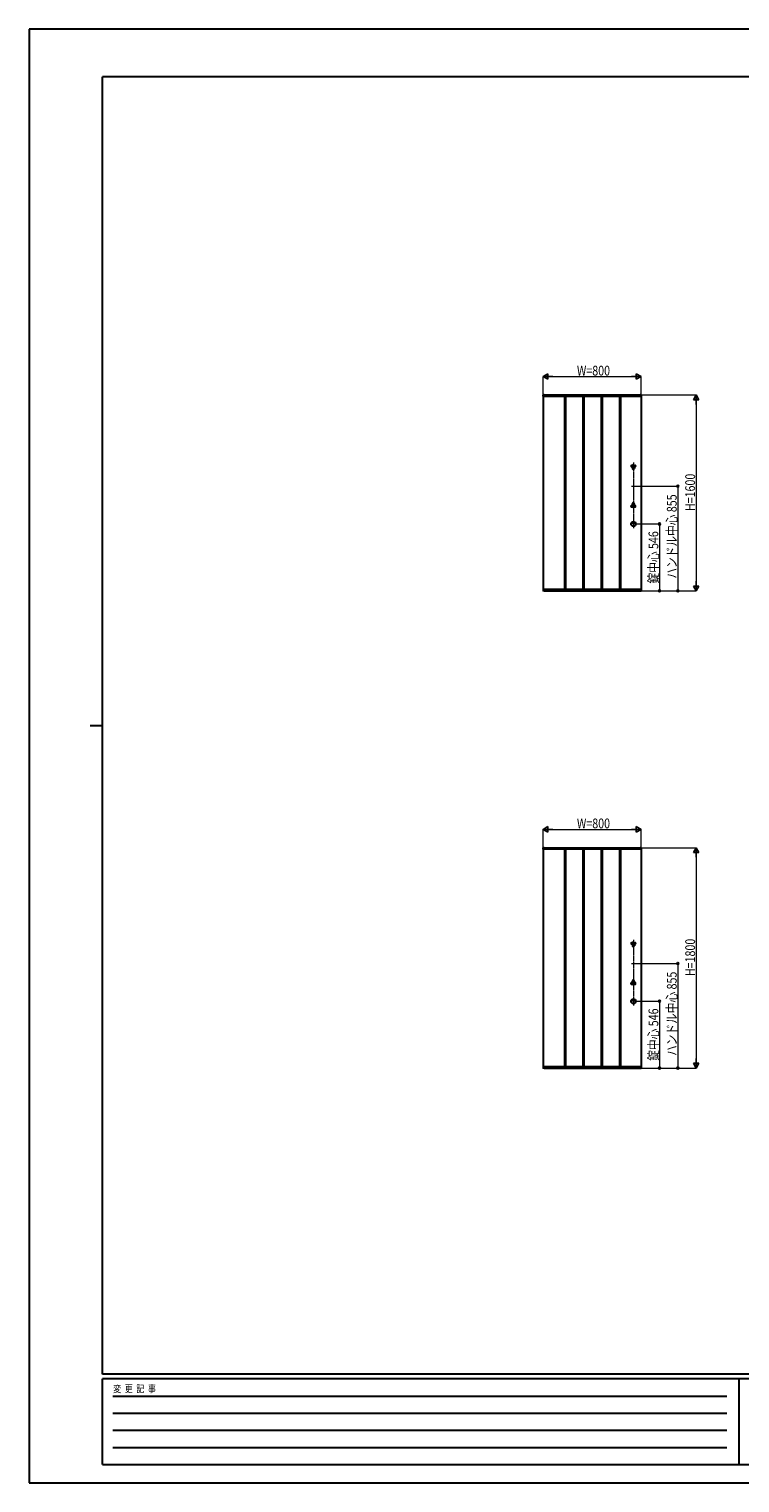
# Model space of a CAD drawing. Units: millimetres. Extents: x 0 to 16820, y 0 to 11880.
# Drawn here: x 0 to 5808, y 0 to 11880 of the extents above; entities that cross this region are included whole.
import ezdxf

# ---------------------------------------------------------------- set-up
doc = ezdxf.new("R2010")
doc.units = ezdxf.units.MM
doc.linetypes.add('YCENTER_1', pattern=[13, 10, -1, 1, -1])
for name, color, linetype, lineweight in [('YKK_12', 2, 'Continuous', 13), ('YKK_A1', 4, 'Continuous', 30), ('YKK_D', 6, 'Continuous', 13), ('YKK_ZWAK', 7, 'Continuous', 30)]:
    doc.layers.add(name, color=color, linetype=linetype, lineweight=lineweight)
doc.styles.add('text-b', font='extslim2.shx', dxfattribs={"width": 0.8, "bigfont": 'extfont2.shx'})

msp = doc.modelspace()

# ---------------------------------------------------------------- linework, layer by layer
at = {"layer": 'YKK_12', "linetype": 'YCENTER_1', "ltscale": 2}
for p, q in [((4937, 8337), (4937, 7801)), ((4960, 8309), (4914, 8309)), ((4952, 8300), (4921, 8300)), ((4922, 8145), (4951, 8145)), ((4960, 7981), (4914, 7981)), ((4921, 7990), (4950, 7990)), ((4959, 7836), (4914, 7836)), ((4960, 4409), (4914, 4409)), ((4952, 4400), (4921, 4400)), ((4937, 4437), (4937, 3901)), ((4922, 4245), (4951, 4245)), ((4960, 4081), (4914, 4081)), ((4921, 4090), (4950, 4090)), ((4959, 3936), (4914, 3936))]:
    msp.add_line(p, q, dxfattribs=at)
at = {"layer": 'YKK_A1'}
for p, q in [((4200, 8887), (4200, 8889)), ((4200, 8880), (4200, 8887)), ((4200, 8880), (4200, 8880)), ((4200, 8880), (4200, 8879)), ((4200, 8878), (4200, 7302)), ((4207, 8890), (4201, 8890)), ((4207, 8878), (4201, 8878)), ((4201, 8878), (4201, 8878)), ((4207, 8890), (4993, 8890)), ((4207, 8890), (4207, 8888)), ((4207, 8888), (4207, 8887)), ((4207, 8887), (4207, 8878)), ((4993, 8878), (4207, 8878)), ((4207, 8878), (4207, 8878)), ((4377, 7302), (4377, 8878)), ((4384, 7302), (4384, 8878)), ((4527, 7302), (4527, 8878)), ((4534, 7302), (4534, 8878)), ((4677, 7302), (4677, 8878)), ((4684, 7302), (4684, 8878)), ((4827, 7302), (4827, 8878)), ((4834, 7302), (4834, 8878)), ((4999, 8890), (4993, 8890)), ((4993, 8888), (4993, 8890)), ((4993, 8887), (4993, 8888)), ((4993, 8878), (4993, 8887)), ((4993, 8878), (4993, 8878)), ((4999, 8878), (4993, 8878)), ((4999, 8878), (4999, 8878)), ((5000, 8889), (5000, 8887)), ((5000, 8887), (5000, 8880)), ((5000, 8880), (5000, 8880)), ((5000, 8879), (5000, 8880)), ((5000, 8878), (5000, 7302)), ((4938, 8319), (4935, 8319)), ((4938, 8319), (4935, 8319)), ((4919, 8311), (4919, 8307)), ((4919, 8311), (4919, 8307)), ((4922, 8314), (4932, 8314)), ((4922, 8314), (4932, 8314)), ((4922, 8304), (4929, 8304)), ((4922, 8304), (4929, 8304)), ((4929, 8304), (4929, 8289)), ((4929, 8304), (4929, 8289)), ((4932, 8316), (4932, 8314)), ((4932, 8316), (4932, 8314)), ((4932, 8285), (4932, 8286)), ((4932, 8286), (4932, 8286)), ((4932, 8285), (4932, 8286)), ((4932, 8286), (4932, 8286)), ((4938, 8282), (4935, 8282)), ((4938, 8282), (4935, 8282)), ((4941, 8316), (4941, 8314)), ((4941, 8316), (4941, 8314)), ((4941, 8314), (4951, 8314)), ((4941, 8314), (4951, 8314)), ((4941, 8314), (4951, 8314)), ((4941, 8314), (4951, 8314)), ((4941, 8285), (4941, 8286)), ((4942, 8286), (4941, 8286)), ((4941, 8285), (4941, 8286)), ((4942, 8286), (4941, 8286)), ((4945, 8304), (4945, 8289)), ((4945, 8304), (4951, 8304)), ((4945, 8304), (4951, 8304)), ((4945, 8304), (4945, 8289)), ((4945, 8304), (4951, 8304)), ((4945, 8304), (4951, 8304)), ((4954, 8311), (4954, 8307)), ((4954, 8311), (4954, 8307)), ((4919, 7979), (4919, 7983)), ((4919, 7979), (4919, 7983)), ((4922, 7986), (4929, 7986)), ((4922, 7986), (4929, 7986)), ((4922, 7976), (4932, 7976)), ((4922, 7976), (4932, 7976)), ((4929, 7986), (4929, 8001)), ((4929, 7986), (4929, 8001)), ((4932, 8006), (4932, 8004)), ((4932, 8006), (4932, 8004)), ((4932, 8004), (4932, 8004)), ((4932, 8004), (4932, 8004)), ((4932, 7975), (4932, 7976)), ((4932, 7975), (4932, 7976)), ((4938, 8009), (4935, 8009)), ((4938, 8009), (4935, 8009)), ((4938, 7972), (4935, 7972)), ((4938, 7972), (4935, 7972)), ((4941, 8006), (4941, 8004)), ((4941, 8006), (4941, 8004)), ((4942, 8004), (4941, 8004)), ((4942, 8004), (4941, 8004)), ((4941, 7975), (4941, 7976)), ((4941, 7976), (4951, 7976)), ((4941, 7976), (4951, 7976)), ((4941, 7975), (4941, 7976)), ((4941, 7976), (4951, 7976)), ((4941, 7976), (4951, 7976)), ((4945, 7986), (4945, 8001)), ((4945, 7986), (4945, 8001)), ((4945, 7986), (4951, 7986)), ((4945, 7986), (4951, 7986)), ((4945, 7986), (4951, 7986)), ((4945, 7986), (4951, 7986)), ((4954, 7979), (4954, 7983)), ((4954, 7979), (4954, 7983)), ((4200, 7301), (4200, 7301)), ((4200, 7301), (4200, 7301)), ((4200, 7300), (4200, 7293)), ((4200, 7293), (4200, 7291)), ((4207, 7302), (4201, 7302)), ((4201, 7302), (4201, 7302)), ((4207, 7290), (4201, 7290)), ((4207, 7302), (4993, 7302)), ((4207, 7293), (4207, 7302)), ((4207, 7302), (4207, 7302)), ((4207, 7292), (4207, 7293)), ((4207, 7290), (4207, 7292)), ((4207, 7290), (4993, 7290)), ((4993, 7293), (4993, 7302)), ((4993, 7302), (4993, 7302)), ((4993, 7302), (4999, 7302)), ((4993, 7292), (4993, 7293)), ((4993, 7290), (4993, 7292)), ((4993, 7290), (4999, 7290)), ((4999, 7302), (4999, 7302)), ((5000, 7301), (5000, 7301)), ((5000, 7301), (5000, 7301)), ((5000, 7300), (5000, 7293)), ((5000, 7293), (5000, 7291)), ((4200, 5187), (4200, 5189)), ((4200, 5180), (4200, 5187)), ((4200, 5180), (4200, 5180)), ((4200, 5180), (4200, 5179)), ((4200, 5178), (4200, 3402)), ((4207, 5190), (4201, 5190)), ((4207, 5178), (4201, 5178)), ((4201, 5178), (4201, 5178)), ((4207, 5190), (4993, 5190)), ((4207, 5190), (4207, 5188)), ((4207, 5188), (4207, 5187)), ((4207, 5187), (4207, 5178)), ((4993, 5178), (4207, 5178)), ((4207, 5178), (4207, 5178)), ((4377, 3402), (4377, 5178)), ((4384, 3402), (4384, 5178)), ((4527, 3402), (4527, 5178)), ((4534, 3402), (4534, 5178)), ((4677, 3402), (4677, 5178)), ((4684, 3402), (4684, 5178)), ((4827, 3402), (4827, 5178)), ((4834, 3402), (4834, 5178)), ((4999, 5190), (4993, 5190)), ((4993, 5188), (4993, 5190)), ((4993, 5187), (4993, 5188)), ((4993, 5178), (4993, 5187)), ((4993, 5178), (4993, 5178)), ((4999, 5178), (4993, 5178)), ((4999, 5178), (4999, 5178)), ((5000, 5189), (5000, 5187)), ((5000, 5187), (5000, 5180)), ((5000, 5180), (5000, 5180)), ((5000, 5179), (5000, 5180)), ((5000, 5178), (5000, 3402)), ((4919, 4411), (4919, 4407)), ((4919, 4411), (4919, 4407)), ((4922, 4414), (4932, 4414)), ((4922, 4414), (4932, 4414)), ((4922, 4404), (4929, 4404)), ((4922, 4404), (4929, 4404)), ((4929, 4404), (4929, 4389)), ((4929, 4404), (4929, 4389)), ((4932, 4416), (4932, 4414)), ((4932, 4416), (4932, 4414)), ((4938, 4419), (4935, 4419)), ((4938, 4419), (4935, 4419)), ((4941, 4416), (4941, 4414)), ((4941, 4416), (4941, 4414)), ((4941, 4414), (4951, 4414)), ((4941, 4414), (4951, 4414)), ((4941, 4414), (4951, 4414)), ((4941, 4414), (4951, 4414)), ((4945, 4404), (4945, 4389)), ((4945, 4404), (4951, 4404)), ((4945, 4404), (4951, 4404)), ((4945, 4404), (4945, 4389)), ((4945, 4404), (4951, 4404)), ((4945, 4404), (4951, 4404)), ((4954, 4411), (4954, 4407)), ((4954, 4411), (4954, 4407)), ((4932, 4385), (4932, 4386)), ((4932, 4386), (4932, 4386)), ((4932, 4385), (4932, 4386)), ((4932, 4386), (4932, 4386)), ((4938, 4382), (4935, 4382)), ((4938, 4382), (4935, 4382)), ((4941, 4385), (4941, 4386)), ((4942, 4386), (4941, 4386)), ((4941, 4385), (4941, 4386)), ((4942, 4386), (4941, 4386)), ((4919, 4079), (4919, 4083)), ((4919, 4079), (4919, 4083)), ((4922, 4086), (4929, 4086)), ((4922, 4086), (4929, 4086)), ((4922, 4076), (4932, 4076)), ((4922, 4076), (4932, 4076)), ((4929, 4086), (4929, 4101)), ((4929, 4086), (4929, 4101)), ((4932, 4106), (4932, 4104)), ((4932, 4106), (4932, 4104)), ((4932, 4104), (4932, 4104)), ((4932, 4104), (4932, 4104)), ((4932, 4075), (4932, 4076)), ((4932, 4075), (4932, 4076)), ((4938, 4109), (4935, 4109)), ((4938, 4109), (4935, 4109)), ((4938, 4072), (4935, 4072)), ((4938, 4072), (4935, 4072)), ((4941, 4106), (4941, 4104)), ((4941, 4106), (4941, 4104)), ((4942, 4104), (4941, 4104)), ((4942, 4104), (4941, 4104)), ((4941, 4075), (4941, 4076)), ((4941, 4076), (4951, 4076)), ((4941, 4076), (4951, 4076)), ((4941, 4075), (4941, 4076)), ((4941, 4076), (4951, 4076)), ((4941, 4076), (4951, 4076)), ((4945, 4086), (4945, 4101)), ((4945, 4086), (4945, 4101)), ((4945, 4086), (4951, 4086)), ((4945, 4086), (4951, 4086)), ((4945, 4086), (4951, 4086)), ((4945, 4086), (4951, 4086)), ((4954, 4079), (4954, 4083)), ((4954, 4079), (4954, 4083)), ((4200, 3401), (4200, 3401)), ((4200, 3401), (4200, 3401)), ((4200, 3400), (4200, 3393)), ((4200, 3393), (4200, 3391)), ((4207, 3402), (4201, 3402)), ((4201, 3402), (4201, 3402)), ((4207, 3390), (4201, 3390)), ((4207, 3402), (4993, 3402)), ((4207, 3393), (4207, 3402)), ((4207, 3402), (4207, 3402)), ((4207, 3392), (4207, 3393)), ((4207, 3390), (4207, 3392)), ((4207, 3390), (4993, 3390)), ((4993, 3393), (4993, 3402)), ((4993, 3402), (4993, 3402)), ((4993, 3402), (4999, 3402)), ((4993, 3392), (4993, 3393)), ((4993, 3390), (4993, 3392)), ((4993, 3390), (4999, 3390)), ((4999, 3402), (4999, 3402)), ((5000, 3401), (5000, 3401)), ((5000, 3401), (5000, 3401)), ((5000, 3400), (5000, 3393)), ((5000, 3393), (5000, 3391))]:
    msp.add_line(p, q, dxfattribs=at)
for centre in [(4937, 7836), (4937, 7836), (4937, 3936), (4937, 3936)]:
    msp.add_circle(centre, 19, dxfattribs=at)
for centre, radius, start, end in [((4201, 8889), 1.5, 93.5, 180), ((4200, 8880), 0.5, 180, 239.5472), ((4201, 8879), 0.899, 184.9645, 275.0844), ((4207, 8890), 0.2, 0, 93.5), ((4207, 8878), 0.2, 266.5, 0), ((4993, 8890), 0.2, 86.5, 180), ((4993, 8878), 0.2, 180, 273.5), ((4999, 8889), 1.5, 0, 86.5), ((4999, 8879), 0.859, 263.2853, 357.4235), ((5000, 8880), 0.5, 300.4528, 0), ((4935, 8316), 3, 90, 180), ((4935, 8316), 3, 90, 180), ((4938, 8316), 3, 0, 90), ((4938, 8316), 3, 0, 90), ((4922, 8311), 3, 90, 180), ((4922, 8311), 3, 90, 180), ((4922, 8307), 3, 180, 270), ((4922, 8307), 3, 180, 270), ((4932, 8289), 3, 180, 270), ((4932, 8289), 3, 180, 270), ((4935, 8285), 3, 180, 270), ((4935, 8285), 3, 180, 270), ((4938, 8285), 3, 270, 0), ((4938, 8285), 3, 270, 0), ((4942, 8289), 3, 270, 0), ((4942, 8289), 3, 270, 0), ((4951, 8311), 3, 0, 90), ((4951, 8311), 3, 0, 90), ((4951, 8307), 3, 270, 0), ((4951, 8307), 3, 270, 0), ((4922, 7983), 3, 90, 180), ((4922, 7983), 3, 90, 180), ((4922, 7979), 3, 180, 270), ((4922, 7979), 3, 180, 270), ((4932, 8001), 3, 90, 180), ((4932, 8001), 3, 90, 180), ((4935, 8006), 3, 90, 180), ((4935, 8006), 3, 90, 180), ((4935, 7975), 3, 180, 270), ((4935, 7975), 3, 180, 270), ((4938, 8006), 3, 0, 90), ((4938, 8006), 3, 0, 90), ((4938, 7975), 3, 270, 0), ((4938, 7975), 3, 270, 0), ((4942, 8001), 3, 0, 90), ((4942, 8001), 3, 0, 90), ((4951, 7983), 3, 0, 90), ((4951, 7983), 3, 0, 90), ((4951, 7979), 3, 270, 0), ((4951, 7979), 3, 270, 0), ((4201, 7301), 0.899, 84.9156, 175.0355), ((4200, 7300), 0.5, 120.4528, 180), ((4201, 7291), 1.5, 180, 266.5), ((4207, 7302), 0.2, 0, 93.5), ((4207, 7290), 0.2, 266.5, 0), ((4993, 7302), 0.2, 86.5, 180), ((4993, 7290), 0.2, 180, 273.5), ((4999, 7301), 0.899, 4.9645, 95.0844), ((4999, 7291), 1.5, 273.5, 0), ((5000, 7300), 0.5, 0, 59.5472), ((4201, 5189), 1.5, 93.5, 180), ((4200, 5180), 0.5, 180, 239.5472), ((4201, 5179), 0.899, 184.9645, 275.0844), ((4207, 5190), 0.2, 0, 93.5), ((4207, 5178), 0.2, 266.5, 0), ((4993, 5190), 0.2, 86.5, 180), ((4993, 5178), 0.2, 180, 273.5), ((4999, 5189), 1.5, 0, 86.5), ((4999, 5179), 0.859, 263.2853, 357.4235), ((5000, 5180), 0.5, 300.4528, 0), ((4922, 4411), 3, 90, 180), ((4922, 4411), 3, 90, 180), ((4922, 4407), 3, 180, 270), ((4922, 4407), 3, 180, 270), ((4935, 4416), 3, 90, 180), ((4935, 4416), 3, 90, 180), ((4938, 4416), 3, 0, 90), ((4938, 4416), 3, 0, 90), ((4951, 4411), 3, 0, 90), ((4951, 4411), 3, 0, 90), ((4951, 4407), 3, 270, 0), ((4951, 4407), 3, 270, 0), ((4932, 4389), 3, 180, 270), ((4932, 4389), 3, 180, 270), ((4935, 4385), 3, 180, 270), ((4935, 4385), 3, 180, 270), ((4938, 4385), 3, 270, 0), ((4938, 4385), 3, 270, 0), ((4942, 4389), 3, 270, 0), ((4942, 4389), 3, 270, 0), ((4922, 4083), 3, 90, 180), ((4922, 4083), 3, 90, 180), ((4922, 4079), 3, 180, 270), ((4922, 4079), 3, 180, 270), ((4932, 4101), 3, 90, 180), ((4932, 4101), 3, 90, 180), ((4935, 4106), 3, 90, 180), ((4935, 4106), 3, 90, 180), ((4935, 4075), 3, 180, 270), ((4935, 4075), 3, 180, 270), ((4938, 4106), 3, 0, 90), ((4938, 4106), 3, 0, 90), ((4938, 4075), 3, 270, 0), ((4938, 4075), 3, 270, 0), ((4942, 4101), 3, 0, 90), ((4942, 4101), 3, 0, 90), ((4951, 4083), 3, 0, 90), ((4951, 4083), 3, 0, 90), ((4951, 4079), 3, 270, 0), ((4951, 4079), 3, 270, 0), ((4201, 3401), 0.899, 84.9156, 175.0355), ((4200, 3400), 0.5, 120.4528, 180), ((4201, 3391), 1.5, 180, 266.5), ((4207, 3402), 0.2, 0, 93.5), ((4207, 3390), 0.2, 266.5, 0), ((4993, 3402), 0.2, 86.5, 180), ((4993, 3390), 0.2, 180, 273.5), ((4999, 3401), 0.899, 4.9645, 95.0844), ((4999, 3391), 1.5, 273.5, 0), ((5000, 3400), 0.5, 0, 59.5472)]:
    msp.add_arc(centre, radius, start, end, dxfattribs=at)
at = {"layer": 'YKK_D', "lineweight": -2}
for p, q in [((4200, 9040), (4239, 9063)), ((4200, 9040), (4239, 9018)), ((4200, 9040), (4278, 9040)), ((4239, 9018), (4239, 9063)), ((5000, 9040), (4922, 9040)), ((5000, 9040), (4961, 9063)), ((4961, 9063), (4961, 9018)), ((5000, 9040), (4961, 9018)), ((5450, 8890), (5428, 8851)), ((5428, 8851), (5473, 8851)), ((5450, 8890), (5473, 8851)), ((5450, 8890), (5450, 8812)), ((5450, 7290), (5450, 7368)), ((5450, 7290), (5428, 7329)), ((5473, 7329), (5428, 7329)), ((5450, 7290), (5473, 7329)), ((4200, 5340), (4239, 5363)), ((4239, 5318), (4239, 5363)), ((5000, 5340), (4961, 5363)), ((4961, 5363), (4961, 5318)), ((4200, 5340), (4239, 5318)), ((4200, 5340), (4278, 5340)), ((5000, 5340), (4922, 5340)), ((5000, 5340), (4961, 5318)), ((5450, 5190), (5428, 5151)), ((5428, 5151), (5473, 5151)), ((5450, 5190), (5473, 5151)), ((5450, 5190), (5450, 5112)), ((5450, 3390), (5450, 3468)), ((5450, 3390), (5428, 3429)), ((5473, 3429), (5428, 3429)), ((5450, 3390), (5473, 3429))]:
    msp.add_line(p, q, dxfattribs=at)
at = {"layer": 'YKK_D'}
for p, q in [((4200, 8879), (4200, 9041)), ((4245, 9040), (4955, 9040)), ((5000, 8879), (5000, 9041)), ((4994, 8890), (5451, 8890)), ((5450, 8845), (5450, 7335)), ((4953, 8145), (5301, 8145)), ((5300, 8145), (5300, 7290)), ((4961, 7836), (5151, 7836)), ((5150, 7836), (5150, 7290)), ((4994, 7290), (5451, 7290)), ((4995, 7290), (5151, 7290)), ((4995, 7290), (5301, 7290)), ((4200, 5179), (4200, 5341)), ((4245, 5340), (4955, 5340)), ((5000, 5179), (5000, 5341)), ((4994, 5190), (5451, 5190)), ((5450, 5145), (5450, 3435)), ((4953, 4245), (5301, 4245)), ((5300, 4245), (5300, 3390)), ((4961, 3936), (5151, 3936)), ((5150, 3936), (5150, 3390)), ((4994, 3390), (5451, 3390)), ((4995, 3390), (5151, 3390)), ((4995, 3390), (5301, 3390))]:
    msp.add_line(p, q, dxfattribs=at)
at = {"layer": 'YKK_D', "linetype": 'ByBlock', "lineweight": -2}
for centre in [(5300, 8145), (5150, 7836), (5150, 7290), (5300, 7290), (5300, 4245), (5150, 3936), (5150, 3390), (5300, 3390)]:
    msp.add_circle(centre, 8.5, dxfattribs=at)
at = {"layer": 'YKK_ZWAK'}
for p, q in [((16820, 11880), (0, 11880)), ((0, 11880), (0, 0)), ((16200, 11490), (600, 11490)), ((600, 890), (600, 11490)), ((500, 6190), (600, 6190)), ((16200, 890), (600, 890)), ((5800, 850), (600, 850)), ((600, 150), (600, 850)), ((5800, 850), (5800, 150)), ((8400, 850), (5800, 850)), ((685, 710), (5700, 710)), ((685, 570), (5700, 570)), ((685, 430), (5700, 430)), ((685, 290), (5700, 290)), ((600, 150), (5800, 150)), ((5800, 150), (8400, 150)), ((0, 0), (16820, 0))]:
    msp.add_line(p, q, dxfattribs=at)

# ---------------------------------------------------------------- texts
at = {"layer": 'YKK_D', "style": 'text-b', "width": 0.8}
for p in [(4476, 9049), (4476, 5349)]:
    msp.add_text('W=800', height=80, dxfattribs=at).set_placement(p)
for s, p in [('H=1600', (5441, 7941)), ('ハンドル中心 855', (5291, 7389)), ('錠中心 546', (5141, 7350)), ('H=1800', (5441, 4141)), ('ハンドル中心 855', (5291, 3489)), ('錠中心 546', (5141, 3450))]:
    msp.add_text(s, height=80, rotation=90, dxfattribs=at).set_placement(p)
at = {"layer": 'YKK_ZWAK', "style": 'text-b', "width": 0.8}
msp.add_text('変  更  記  事', height=60, dxfattribs=at).set_placement((687, 740))

doc.saveas('drawing.dxf')
